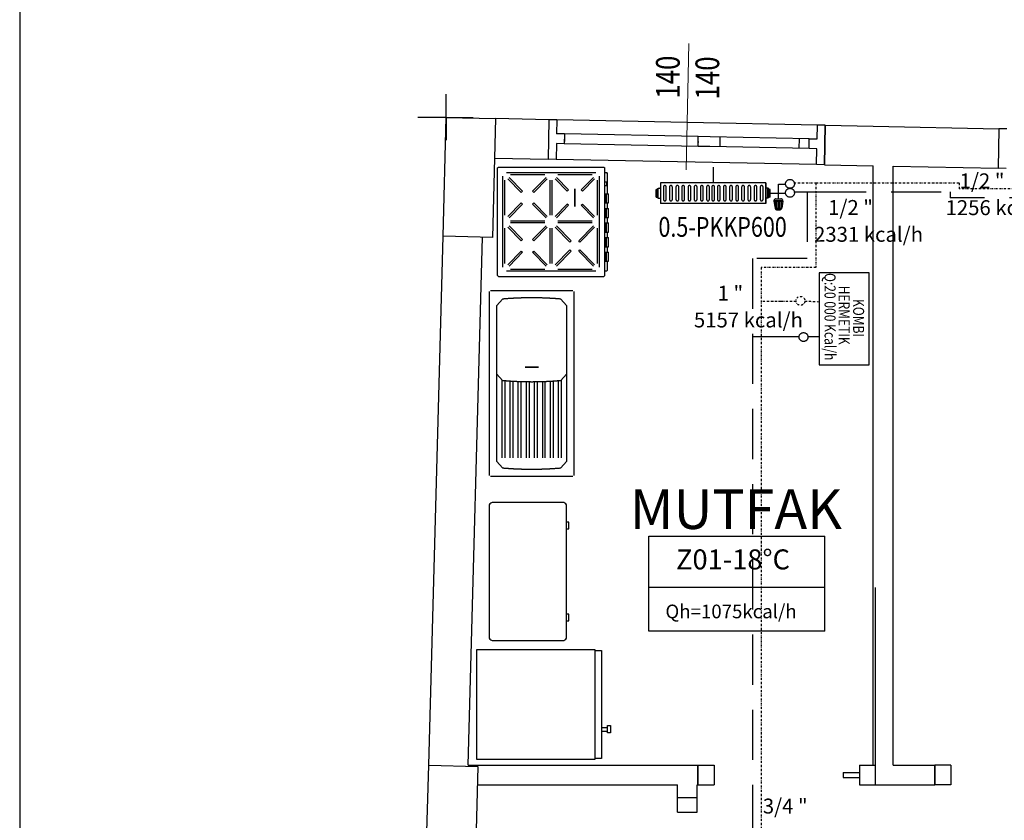
# Model space of a CAD drawing. Units: millimetres. Extents: x -10075639 to 72738, y -10769223 to 38190.
# Drawn here: x 67429 to 67928, y 37259 to 37664 of the extents above; entities that cross this region are included whole.
import ezdxf
from ezdxf.enums import TextEntityAlignment as Align

# ---------------------------------------------------------------- set-up
doc = ezdxf.new("R2010")
doc.units = ezdxf.units.MM
doc.linetypes.add('DASHDOTX2', pattern=[2, 1, -0.5, 0, -0.5])
doc.linetypes.add('DASHEDX2', pattern=[38.1, 25.4, -12.7])
for name, color, linetype, lineweight in [('Cihaz yazı', 7, 'Continuous', 5), ('kapenno', 73, 'Continuous', 15), ('yazi 2', 31, 'Continuous', 15)]:
    doc.layers.add(name, color=color, linetype=linetype, lineweight=lineweight)
for name, color, linetype in [('CIZGI', 1, 'Continuous'), ('DUVAR', 7, 'Continuous'), ('KAPI_PENCERE', 1, 'Continuous'), ('KOLON', 3, 'Continuous'), ('KUTUPHANE', 1, 'Continuous'), ('LINYE', 1, 'Continuous'), ('MAHALNO', 3, 'Continuous'), ('mekanik ısıtma dönüş', 5, 'DASHDOTX2'), ('mekanik ısıtma gidiş', 1, 'DASHEDX2'), ('RADYATÖRYAZI', 3, 'Continuous')]:
    doc.layers.add(name, color=color, linetype=linetype)
doc.styles.add('arial', font='ARIAL.TTF')
doc.styles.add('ersin', font='TIMES.TTF', dxfattribs={"height": 5})
doc.styles.add('isocp-olcu', font='isocp.shx', dxfattribs={"width": 0.8})
doc.styles.add('STYLE1', font='romanstw.shx')
doc.styles.add('TROMANT', font='romanstw.shx')

msp = doc.modelspace()

# ---------------------------------------------------------------- linework, layer by layer
at = {"layer": 'CIZGI', "color": 9, "linetype": 'Continuous'}
msp.add_line((67428.95, 38190.45), (67428.95, 36070.97), dxfattribs=at)
at = {"layer": 'CIZGI', "color": 5, "linetype": 'Continuous'}
for q in [(67645.06, 37626.55), (67630.56, 37614.59), (67658.74, 37614.59), (67645.06, 37603.24)]:
    msp.add_line((67645.06, 37614.59), q, dxfattribs=at)
at = {"layer": 'DUVAR', "color": 9, "linetype": 'Continuous'}
for p, q in [((67697.07, 37613.54), (67670.05, 37614.09)), ((67697.07, 37613.54), (67696.66, 37593.54)), ((67836.63, 37590.72), (67837.04, 37610.72)), ((67837.04, 37610.72), (67861.35, 37610.22)), ((67861.35, 37610.22), (67925, 37608.94)), ((67925, 37608.94), (67924.59, 37588.94)), ((67669.51, 37594.09), (67696.66, 37593.54)), ((67836.63, 37590.72), (67861.35, 37590.22)), ((67861.35, 37286.49), (67861.35, 37590.22)), ((67871.35, 37590.02), (67924.59, 37588.94)), ((67871.35, 37286.49), (67871.35, 37590.02)), ((67636.12, 37286.49), (67643.43, 37554.61)), ((67656.13, 37286.49), (67663.42, 37554.07)), ((67656.13, 37286.49), (67762.2, 37286.49)), ((67762.2, 37286.49), (67772.48, 37286.49)), ((67772.48, 37286.49), (67772.48, 37276.49)), ((67862.48, 37276.49), (67862.48, 37286.49)), ((67871.35, 37286.49), (67892.48, 37286.49)), ((67892.48, 37286.49), (67892.48, 37276.49)), ((67660.86, 37276.49), (67762.2, 37276.49)), ((67762.2, 37269.92), (67762.2, 37276.49)), ((67772.2, 37276.49), (67772.48, 37276.49)), ((67772.2, 37269.92), (67772.2, 37276.49)), ((67862.48, 37276.49), (67871.35, 37276.49)), ((67871.35, 37276.49), (67892.48, 37276.49)), ((67772.2, 37269.92), (67762.2, 37269.92))]:
    msp.add_line(p, q, dxfattribs=at)
at = {"layer": 'kapenno'}
msp.add_line((67767.86, 37652.12), (67766.57, 37588.13), dxfattribs=at)
at = {"layer": 'KAPI_PENCERE', "color": 5, "linetype": 'Continuous'}
for p, q in [((67697.07, 37613.54), (67696.66, 37593.54)), ((67701.06, 37613.46), (67697.07, 37613.54)), ((67701.06, 37613.46), (67700.92, 37606.46)), ((67833.04, 37610.8), (67701.06, 37613.46)), ((67832.9, 37603.8), (67833.04, 37610.8)), ((67837.04, 37610.72), (67833.04, 37610.8)), ((67837.04, 37610.72), (67836.63, 37590.72)), ((67925, 37608.94), (67924.59, 37588.94)), ((67929, 37608.86), (67925, 37608.94)), ((67704.92, 37606.38), (67700.92, 37606.46)), ((67704.92, 37606.38), (67704.82, 37601.38)), ((67704.86, 37603.38), (67704.82, 37601.38)), ((67704.87, 37603.9), (67704.86, 37603.38)), ((67704.92, 37606.38), (67704.87, 37603.9)), ((67772.69, 37605.01), (67704.92, 37606.38)), ((67772.59, 37600.01), (67772.69, 37605.01)), ((67778.69, 37604.89), (67772.69, 37605.01)), ((67828.9, 37603.88), (67778.69, 37604.89)), ((67783.69, 37604.79), (67783.59, 37599.79)), ((67823.8, 37598.98), (67823.9, 37603.98)), ((67828.8, 37598.88), (67828.9, 37603.88)), ((67828.9, 37603.88), (67832.9, 37603.8)), ((67700.82, 37601.46), (67700.66, 37593.46)), ((67704.82, 37601.38), (67700.82, 37601.46)), ((67772.59, 37600.01), (67704.82, 37601.38)), ((67778.59, 37599.89), (67772.59, 37600.01)), ((67772.64, 37602.53), (67772.63, 37602.01)), ((67828.8, 37598.88), (67778.59, 37599.89)), ((67832.8, 37598.8), (67828.8, 37598.88)), ((67832.63, 37590.8), (67832.8, 37598.8)), ((67700.66, 37593.46), (67696.66, 37593.54)), ((67832.63, 37590.8), (67700.66, 37593.46)), ((67836.63, 37590.72), (67832.63, 37590.8)), ((67928.59, 37588.86), (67924.59, 37588.94)), ((67862.48, 37286.49), (67862.48, 37376.49)), ((67772.48, 37286.49), (67780.67, 37286.49)), ((67772.48, 37276.49), (67772.48, 37286.49)), ((67780.67, 37286.49), (67780.67, 37276.49)), ((67854.3, 37286.49), (67854.3, 37276.49)), ((67854.3, 37286.49), (67862.48, 37286.49)), ((67862.48, 37276.49), (67862.48, 37286.49)), ((67900.66, 37286.49), (67892.48, 37286.49)), ((67892.48, 37276.49), (67892.48, 37286.49)), ((67900.66, 37286.49), (67900.66, 37276.49)), ((67846.12, 37282.74), (67846.12, 37280.24)), ((67846.12, 37282.74), (67854.3, 37282.74)), ((67846.12, 37280.24), (67854.3, 37280.24)), ((67772.48, 37276.49), (67780.67, 37276.49)), ((67854.3, 37276.49), (67862.48, 37276.49)), ((67900.66, 37276.49), (67892.48, 37276.49)), ((67762.2, 37262.64), (67762.2, 37269.92)), ((67772.2, 37269.92), (67762.2, 37269.92)), ((67772.2, 37262.64), (67772.2, 37269.92)), ((67762.2, 37262.64), (67772.2, 37262.64))]:
    msp.add_line(p, q, dxfattribs=at)
at = {"layer": 'KAPI_PENCERE', "color": 1, "linetype": 'Continuous'}
msp.add_circle((67766.57, 37588.13), 0, dxfattribs=at)
at = {"layer": 'KOLON', "color": 9, "linetype": 'Continuous'}
for p, q in [((67643.43, 37554.61), (67645.06, 37614.59)), ((67645.06, 37614.59), (67670.05, 37614.1)), ((67670.05, 37614.1), (67668.42, 37553.93)), ((67668.42, 37553.93), (67643.43, 37554.61)), ((67634.49, 37226.51), (67636.12, 37286.49)), ((67636.12, 37286.49), (67661.11, 37285.81)), ((67661.11, 37285.81), (67659.48, 37225.83))]:
    msp.add_line(p, q, dxfattribs=at)
at = {"layer": 'KUTUPHANE', "color": 5}
for p, q in [((67671.05, 37589.09), (67671.51, 37589.55)), ((67671.05, 37534.61), (67671.05, 37589.09)), ((67671.51, 37589.55), (67724.89, 37589.55)), ((67724.89, 37589.55), (67725.34, 37589.09)), ((67725.34, 37534.61), (67725.34, 37589.09)), ((67673.77, 37538.77), (67673.77, 37584.94)), ((67674.67, 37565.2), (67674.67, 37582.98)), ((67675.58, 37586.78), (67720.82, 37586.78)), ((67683.01, 37576.7), (67676.22, 37583.63)), ((67683.65, 37577.35), (67676.86, 37584.28)), ((67677.5, 37585.86), (67694.92, 37585.86)), ((67695.56, 37584.28), (67688.77, 37577.35)), ((67696.2, 37583.63), (67689.41, 37576.7)), ((67697.75, 37565.2), (67697.75, 37582.98)), ((67698.65, 37565.2), (67698.65, 37582.98)), ((67706.35, 37577.35), (67700.2, 37583.63)), ((67706.99, 37578), (67700.83, 37584.28)), ((67701.47, 37585.86), (67718.9, 37585.86)), ((67713.39, 37578), (67719.54, 37584.28)), ((67714.03, 37577.35), (67720.18, 37583.63)), ((67721.72, 37565.2), (67721.72, 37582.98)), ((67722.63, 37538.77), (67722.63, 37584.94)), ((67725.34, 37586.78), (67726.33, 37586.78)), ((67726.78, 37586.32), (67726.33, 37586.78)), ((67726.78, 37575.99), (67726.78, 37586.32)), ((67706.35, 37577.35), (67706.99, 37578)), ((67710.19, 37569.58), (67710.19, 37578.59)), ((67710.19, 37578.59), (67710.19, 37569.58)), ((67710.19, 37570.14), (67710.19, 37578.03)), ((67710.19, 37578.03), (67710.19, 37570.14)), ((67714.03, 37577.35), (67713.39, 37578)), ((67725.34, 37581.99), (67726.33, 37581.99)), ((67725.34, 37580.14), (67726.33, 37580.14)), ((67726.33, 37580.14), (67726.33, 37581.99)), ((67683.65, 37577.35), (67683.01, 37576.7)), ((67689.41, 37576.7), (67688.77, 37577.35)), ((67725.34, 37575.99), (67727.15, 37575.99)), ((67725.8, 37571.37), (67725.8, 37575.99)), ((67726.25, 37571.37), (67726.25, 37575.99)), ((67727.15, 37571.37), (67727.15, 37575.99)), ((67683.01, 37571.47), (67676.22, 37564.54)), ((67683.65, 37570.82), (67676.86, 37563.89)), ((67683.65, 37570.82), (67683.01, 37571.47)), ((67689.41, 37571.47), (67688.77, 37570.82)), ((67695.56, 37563.89), (67688.77, 37570.82)), ((67696.2, 37564.54), (67689.41, 37571.47)), ((67700.2, 37564.54), (67706.35, 37570.82)), ((67700.83, 37563.89), (67706.99, 37570.17)), ((67706.99, 37570.17), (67706.35, 37570.82)), ((67713.39, 37570.17), (67714.03, 37570.82)), ((67719.54, 37563.89), (67713.39, 37570.17)), ((67720.18, 37564.54), (67714.03, 37570.82)), ((67725.34, 37571.37), (67727.15, 37571.37)), ((67725.34, 37568.6), (67727.15, 37568.6)), ((67725.8, 37563.99), (67725.8, 37568.6)), ((67726.25, 37563.99), (67726.25, 37568.6)), ((67726.78, 37568.6), (67726.78, 37571.37)), ((67727.15, 37563.99), (67727.15, 37568.6)), ((67725.34, 37563.99), (67727.15, 37563.99)), ((67726.78, 37561.22), (67726.78, 37563.99)), ((67674.67, 37540.73), (67674.67, 37558.51)), ((67676.22, 37559.16), (67683.01, 37552.23)), ((67676.86, 37559.81), (67683.65, 37552.88)), ((67677.5, 37562.31), (67694.92, 37562.31)), ((67677.5, 37561.39), (67694.92, 37561.39)), ((67688.77, 37552.88), (67695.56, 37559.81)), ((67689.41, 37552.23), (67696.2, 37559.16)), ((67697.75, 37540.73), (67697.75, 37558.51)), ((67698.65, 37540.73), (67698.65, 37558.51)), ((67707.63, 37551.58), (67700.2, 37559.16)), ((67708.27, 37552.23), (67700.83, 37559.81)), ((67701.47, 37562.31), (67718.9, 37562.31)), ((67701.47, 37561.39), (67718.9, 37561.39)), ((67712.11, 37552.23), (67719.54, 37559.81)), ((67712.75, 37551.58), (67720.18, 37559.16)), ((67721.72, 37540.73), (67721.72, 37558.51)), ((67725.34, 37561.22), (67727.15, 37561.22)), ((67725.8, 37556.6), (67725.8, 37561.22)), ((67726.25, 37556.6), (67726.25, 37561.22)), ((67727.15, 37556.6), (67727.15, 37561.22)), ((67683.01, 37552.23), (67683.65, 37552.88)), ((67688.77, 37552.88), (67689.41, 37552.23)), ((67725.34, 37556.6), (67727.15, 37556.6)), ((67725.34, 37553.83), (67727.15, 37553.83)), ((67725.8, 37549.21), (67725.8, 37553.83)), ((67726.25, 37549.21), (67726.25, 37553.83)), ((67726.78, 37553.83), (67726.78, 37556.6)), ((67727.15, 37549.21), (67727.15, 37553.83)), ((67707.63, 37551.58), (67708.27, 37552.23)), ((67712.75, 37551.58), (67712.11, 37552.23)), ((67725.34, 37549.21), (67727.15, 37549.21)), ((67726.78, 37546.44), (67726.78, 37549.21)), ((67676.22, 37540.07), (67683.01, 37547.01)), ((67676.86, 37539.42), (67683.65, 37546.35)), ((67683.01, 37547.01), (67683.65, 37546.35)), ((67688.77, 37546.35), (67689.41, 37547.01)), ((67688.77, 37546.35), (67695.56, 37539.42)), ((67689.41, 37547.01), (67696.2, 37540.07)), ((67700.2, 37540.07), (67707.63, 37547.66)), ((67700.83, 37539.42), (67708.27, 37547.01)), ((67708.27, 37547.01), (67707.63, 37547.66)), ((67712.11, 37547.01), (67712.75, 37547.66)), ((67719.54, 37539.42), (67712.11, 37547.01)), ((67720.18, 37540.07), (67712.75, 37547.66)), ((67725.34, 37546.44), (67727.15, 37546.44)), ((67725.8, 37541.83), (67725.8, 37546.44)), ((67726.25, 37541.83), (67726.25, 37546.44)), ((67727.15, 37541.83), (67727.15, 37546.44)), ((67677.5, 37537.85), (67694.92, 37537.85)), ((67701.47, 37537.85), (67718.9, 37537.85)), ((67725.34, 37541.83), (67727.15, 37541.83)), ((67726.78, 37537.38), (67726.78, 37541.83)), ((67671.05, 37534.61), (67671.51, 37534.15)), ((67671.51, 37534.15), (67724.89, 37534.15)), ((67675.58, 37536.92), (67720.82, 37536.92)), ((67725.34, 37534.61), (67724.89, 37534.15)), ((67725.34, 37536.92), (67726.33, 37536.92)), ((67726.33, 37536.92), (67726.78, 37537.38)), ((67667.02, 37433.26), (67667.02, 37526.54)), ((67667.47, 37527), (67709.16, 37527)), ((67675.68, 37522.83), (67675.46, 37522.82)), ((67675.89, 37522.85), (67675.68, 37522.83)), ((67676.11, 37522.87), (67675.89, 37522.85)), ((67676.32, 37522.88), (67676.11, 37522.87)), ((67676.53, 37522.9), (67676.32, 37522.88)), ((67676.75, 37522.91), (67676.53, 37522.9)), ((67676.96, 37522.93), (67676.75, 37522.91)), ((67677.18, 37522.94), (67676.96, 37522.93)), ((67677.39, 37522.95), (67677.18, 37522.94)), ((67677.6, 37522.97), (67677.39, 37522.95)), ((67677.82, 37522.98), (67677.6, 37522.97)), ((67678.03, 37522.99), (67677.82, 37522.98)), ((67678.25, 37523.01), (67678.03, 37522.99)), ((67678.46, 37523.02), (67678.25, 37523.01)), ((67678.67, 37523.03), (67678.46, 37523.02)), ((67678.89, 37523.04), (67678.67, 37523.03)), ((67679.1, 37523.06), (67678.89, 37523.04)), ((67679.32, 37523.07), (67679.1, 37523.06)), ((67679.53, 37523.08), (67679.32, 37523.07)), ((67679.74, 37523.09), (67679.53, 37523.08)), ((67679.96, 37523.1), (67679.74, 37523.09)), ((67680.17, 37523.11), (67679.96, 37523.1)), ((67680.39, 37523.12), (67680.17, 37523.11)), ((67680.6, 37523.13), (67680.39, 37523.12)), ((67680.81, 37523.14), (67680.6, 37523.13)), ((67681.03, 37523.15), (67680.81, 37523.14)), ((67681.24, 37523.16), (67681.03, 37523.15)), ((67681.46, 37523.17), (67681.24, 37523.16)), ((67681.67, 37523.18), (67681.46, 37523.17)), ((67681.89, 37523.18), (67681.67, 37523.18)), ((67682.1, 37523.19), (67681.89, 37523.18)), ((67682.31, 37523.2), (67682.1, 37523.19)), ((67682.53, 37523.21), (67682.31, 37523.2)), ((67682.74, 37523.21), (67682.53, 37523.21)), ((67682.96, 37523.22), (67682.74, 37523.21)), ((67683.17, 37523.23), (67682.96, 37523.22)), ((67683.39, 37523.23), (67683.17, 37523.23)), ((67683.6, 37523.24), (67683.39, 37523.23)), ((67683.81, 37523.25), (67683.6, 37523.24)), ((67684.03, 37523.25), (67683.81, 37523.25)), ((67684.24, 37523.26), (67684.03, 37523.25)), ((67684.46, 37523.26), (67684.24, 37523.26)), ((67684.67, 37523.27), (67684.46, 37523.26)), ((67684.89, 37523.27), (67684.67, 37523.27)), ((67685.1, 37523.28), (67684.89, 37523.27)), ((67685.31, 37523.28), (67685.1, 37523.28)), ((67685.53, 37523.28), (67685.31, 37523.28)), ((67685.74, 37523.29), (67685.53, 37523.28)), ((67685.96, 37523.29), (67685.74, 37523.29)), ((67686.17, 37523.29), (67685.96, 37523.29)), ((67686.39, 37523.3), (67686.17, 37523.29)), ((67686.6, 37523.3), (67686.39, 37523.3)), ((67686.81, 37523.3), (67686.6, 37523.3)), ((67687.03, 37523.3), (67686.81, 37523.3)), ((67687.24, 37523.3), (67687.03, 37523.3)), ((67687.46, 37523.3), (67687.24, 37523.3)), ((67687.67, 37523.3), (67687.46, 37523.3)), ((67687.89, 37523.31), (67687.67, 37523.3)), ((67688.1, 37523.31), (67687.89, 37523.31)), ((67688.32, 37523.31), (67688.1, 37523.31)), ((67688.53, 37523.31), (67688.32, 37523.31)), ((67688.74, 37523.31), (67688.53, 37523.31)), ((67688.96, 37523.3), (67688.74, 37523.31)), ((67689.17, 37523.3), (67688.96, 37523.3)), ((67689.39, 37523.3), (67689.17, 37523.3)), ((67689.6, 37523.3), (67689.39, 37523.3)), ((67689.82, 37523.3), (67689.6, 37523.3)), ((67690.03, 37523.3), (67689.82, 37523.3)), ((67690.24, 37523.3), (67690.03, 37523.3)), ((67690.46, 37523.29), (67690.24, 37523.3)), ((67690.67, 37523.29), (67690.46, 37523.29)), ((67690.89, 37523.29), (67690.67, 37523.29)), ((67691.1, 37523.28), (67690.89, 37523.29)), ((67691.32, 37523.28), (67691.1, 37523.28)), ((67691.53, 37523.28), (67691.32, 37523.28)), ((67691.74, 37523.27), (67691.53, 37523.28)), ((67691.96, 37523.27), (67691.74, 37523.27)), ((67692.17, 37523.26), (67691.96, 37523.27)), ((67692.39, 37523.26), (67692.17, 37523.26)), ((67692.6, 37523.25), (67692.39, 37523.26)), ((67692.82, 37523.25), (67692.6, 37523.25)), ((67693.03, 37523.24), (67692.82, 37523.25)), ((67693.25, 37523.23), (67693.03, 37523.24)), ((67693.46, 37523.23), (67693.25, 37523.23)), ((67693.67, 37523.22), (67693.46, 37523.23)), ((67693.89, 37523.21), (67693.67, 37523.22)), ((67694.1, 37523.21), (67693.89, 37523.21)), ((67694.32, 37523.2), (67694.1, 37523.21)), ((67694.53, 37523.19), (67694.32, 37523.2)), ((67694.74, 37523.18), (67694.53, 37523.19)), ((67694.96, 37523.18), (67694.74, 37523.18)), ((67695.17, 37523.17), (67694.96, 37523.18)), ((67695.39, 37523.16), (67695.17, 37523.17)), ((67695.6, 37523.15), (67695.39, 37523.16)), ((67695.82, 37523.14), (67695.6, 37523.15)), ((67696.03, 37523.13), (67695.82, 37523.14)), ((67696.24, 37523.12), (67696.03, 37523.13)), ((67696.46, 37523.11), (67696.24, 37523.12)), ((67696.67, 37523.1), (67696.46, 37523.11)), ((67696.89, 37523.09), (67696.67, 37523.1)), ((67697.1, 37523.08), (67696.89, 37523.09)), ((67697.31, 37523.07), (67697.1, 37523.08)), ((67697.53, 37523.06), (67697.31, 37523.07)), ((67697.74, 37523.04), (67697.53, 37523.06)), ((67697.96, 37523.03), (67697.74, 37523.04)), ((67698.17, 37523.02), (67697.96, 37523.03)), ((67698.38, 37523.01), (67698.17, 37523.02)), ((67698.6, 37522.99), (67698.38, 37523.01)), ((67698.81, 37522.98), (67698.6, 37522.99)), ((67699.03, 37522.97), (67698.81, 37522.98)), ((67699.24, 37522.95), (67699.03, 37522.97)), ((67699.45, 37522.94), (67699.24, 37522.95)), ((67699.67, 37522.93), (67699.45, 37522.94)), ((67699.88, 37522.91), (67699.67, 37522.93)), ((67700.1, 37522.9), (67699.88, 37522.91)), ((67700.31, 37522.88), (67700.1, 37522.9)), ((67700.52, 37522.87), (67700.31, 37522.88)), ((67700.74, 37522.85), (67700.52, 37522.87)), ((67700.95, 37522.83), (67700.74, 37522.85)), ((67701.17, 37522.82), (67700.95, 37522.83)), ((67709.62, 37526.54), (67709.62, 37433.26)), ((67673.54, 37522.66), (67670.64, 37519.44)), ((67670.64, 37440.36), (67670.64, 37519.44)), ((67673.76, 37522.68), (67673.54, 37522.66)), ((67673.97, 37522.7), (67673.76, 37522.68)), ((67674.18, 37522.72), (67673.97, 37522.7)), ((67674.4, 37522.73), (67674.18, 37522.72)), ((67674.61, 37522.75), (67674.4, 37522.73)), ((67674.82, 37522.77), (67674.61, 37522.75)), ((67675.04, 37522.79), (67674.82, 37522.77)), ((67675.25, 37522.8), (67675.04, 37522.79)), ((67675.46, 37522.82), (67675.25, 37522.8)), ((67701.38, 37522.8), (67701.17, 37522.82)), ((67701.59, 37522.79), (67701.38, 37522.8)), ((67701.81, 37522.77), (67701.59, 37522.79)), ((67702.02, 37522.75), (67701.81, 37522.77)), ((67702.23, 37522.73), (67702.02, 37522.75)), ((67702.45, 37522.72), (67702.23, 37522.73)), ((67702.66, 37522.7), (67702.45, 37522.72)), ((67702.88, 37522.68), (67702.66, 37522.7)), ((67703.09, 37522.66), (67702.88, 37522.68)), ((67705.99, 37519.44), (67703.09, 37522.66)), ((67705.99, 37519.44), (67705.99, 37440.36)), ((67684.92, 37488.21), (67691.71, 37488.21)), ((67691.71, 37488.21), (67684.92, 37488.21)), ((67670.64, 37484.69), (67673.54, 37481.47)), ((67703.09, 37481.47), (67705.99, 37484.69)), ((67673.36, 37442.27), (67673.36, 37481.49)), ((67673.54, 37481.47), (67673.76, 37481.45)), ((67673.76, 37481.45), (67673.97, 37481.43)), ((67673.97, 37481.43), (67674.18, 37481.41)), ((67674.18, 37481.41), (67674.4, 37481.4)), ((67674.4, 37481.4), (67674.61, 37481.38)), ((67674.61, 37481.38), (67674.82, 37481.36)), ((67674.72, 37481.37), (67674.72, 37442.27)), ((67674.82, 37481.36), (67675.04, 37481.34)), ((67675.04, 37481.34), (67675.25, 37481.33)), ((67675.25, 37481.33), (67675.46, 37481.31)), ((67675.46, 37481.31), (67675.68, 37481.3)), ((67675.68, 37481.3), (67675.89, 37481.28)), ((67675.89, 37481.28), (67676.11, 37481.26)), ((67676.11, 37481.26), (67676.32, 37481.25)), ((67676.32, 37481.25), (67676.53, 37481.23)), ((67676.53, 37481.23), (67676.75, 37481.22)), ((67676.75, 37481.22), (67676.96, 37481.2)), ((67676.96, 37481.2), (67677.18, 37481.19)), ((67677.18, 37481.19), (67677.39, 37481.18)), ((67677.39, 37481.18), (67677.6, 37481.16)), ((67677.44, 37442.27), (67677.44, 37481.17)), ((67677.6, 37481.16), (67677.82, 37481.15)), ((67677.82, 37481.15), (67678.03, 37481.14)), ((67678.03, 37481.14), (67678.25, 37481.12)), ((67678.25, 37481.12), (67678.46, 37481.11)), ((67678.46, 37481.11), (67678.67, 37481.1)), ((67678.67, 37481.1), (67678.89, 37481.09)), ((67678.8, 37481.09), (67678.8, 37442.27)), ((67678.89, 37481.09), (67679.1, 37481.07)), ((67679.1, 37481.07), (67679.32, 37481.06)), ((67679.32, 37481.06), (67679.53, 37481.05)), ((67679.53, 37481.05), (67679.74, 37481.04)), ((67679.74, 37481.04), (67679.96, 37481.03)), ((67679.96, 37481.03), (67680.17, 37481.02)), ((67680.17, 37481.02), (67680.39, 37481.01)), ((67680.39, 37481.01), (67680.6, 37481)), ((67680.6, 37481), (67680.81, 37480.99)), ((67680.81, 37480.99), (67681.03, 37480.98)), ((67681.03, 37480.98), (67681.24, 37480.97)), ((67681.24, 37480.97), (67681.46, 37480.96)), ((67681.46, 37480.96), (67681.67, 37480.95)), ((67681.52, 37442.27), (67681.52, 37480.96)), ((67681.67, 37480.95), (67681.89, 37480.95)), ((67681.89, 37480.95), (67682.1, 37480.94)), ((67682.1, 37480.94), (67682.31, 37480.93)), ((67682.31, 37480.93), (67682.53, 37480.92)), ((67682.53, 37480.92), (67682.74, 37480.92)), ((67682.74, 37480.92), (67682.96, 37480.91)), ((67682.88, 37480.91), (67682.88, 37442.27)), ((67682.96, 37480.91), (67683.17, 37480.9)), ((67683.17, 37480.9), (67683.39, 37480.9)), ((67683.39, 37480.9), (67683.6, 37480.89)), ((67683.6, 37480.89), (67683.81, 37480.88)), ((67683.81, 37480.88), (67684.03, 37480.88)), ((67684.03, 37480.88), (67684.24, 37480.87)), ((67684.24, 37480.87), (67684.46, 37480.87)), ((67684.46, 37480.87), (67684.67, 37480.86)), ((67684.67, 37480.86), (67684.89, 37480.86)), ((67684.89, 37480.86), (67685.1, 37480.85)), ((67685.1, 37480.85), (67685.31, 37480.85)), ((67685.31, 37480.85), (67685.53, 37480.85)), ((67685.53, 37480.85), (67685.74, 37480.84)), ((67685.6, 37442.27), (67685.6, 37480.85)), ((67685.74, 37480.84), (67685.96, 37480.84)), ((67685.96, 37480.84), (67686.17, 37480.84)), ((67686.17, 37480.84), (67686.39, 37480.83)), ((67686.39, 37480.83), (67686.6, 37480.83)), ((67686.6, 37480.83), (67686.81, 37480.83)), ((67686.81, 37480.83), (67687.03, 37480.83)), ((67686.96, 37480.83), (67686.96, 37442.27)), ((67687.03, 37480.83), (67687.24, 37480.83)), ((67687.24, 37480.83), (67687.46, 37480.83)), ((67687.46, 37480.83), (67687.67, 37480.82)), ((67687.67, 37480.82), (67687.89, 37480.82)), ((67687.89, 37480.82), (67688.1, 37480.82)), ((67688.1, 37480.82), (67688.32, 37480.82)), ((67688.32, 37480.82), (67688.53, 37480.82)), ((67688.53, 37480.82), (67688.74, 37480.82)), ((67688.74, 37480.82), (67688.96, 37480.82)), ((67688.96, 37480.82), (67689.17, 37480.83)), ((67689.17, 37480.83), (67689.39, 37480.83)), ((67689.39, 37480.83), (67689.6, 37480.83)), ((67689.6, 37480.83), (67689.82, 37480.83)), ((67689.67, 37442.27), (67689.67, 37480.83)), ((67689.82, 37480.83), (67690.03, 37480.83)), ((67690.03, 37480.83), (67690.24, 37480.83)), ((67690.24, 37480.83), (67690.46, 37480.84)), ((67690.46, 37480.84), (67690.67, 37480.84)), ((67690.67, 37480.84), (67690.89, 37480.84)), ((67690.89, 37480.84), (67691.1, 37480.85)), ((67691.03, 37480.85), (67691.03, 37442.27)), ((67691.1, 37480.85), (67691.32, 37480.85)), ((67691.32, 37480.85), (67691.53, 37480.85)), ((67691.53, 37480.85), (67691.74, 37480.86)), ((67691.74, 37480.86), (67691.96, 37480.86)), ((67691.96, 37480.86), (67692.17, 37480.87)), ((67692.17, 37480.87), (67692.39, 37480.87)), ((67692.39, 37480.87), (67692.6, 37480.88)), ((67692.6, 37480.88), (67692.82, 37480.88)), ((67692.82, 37480.88), (67693.03, 37480.89)), ((67693.03, 37480.89), (67693.25, 37480.9)), ((67693.25, 37480.9), (67693.46, 37480.9)), ((67693.46, 37480.9), (67693.67, 37480.91)), ((67693.67, 37480.91), (67693.89, 37480.92)), ((67693.75, 37480.91), (67693.75, 37442.27)), ((67693.89, 37480.92), (67694.1, 37480.92)), ((67694.1, 37480.92), (67694.32, 37480.93)), ((67694.32, 37480.93), (67694.53, 37480.94)), ((67694.53, 37480.94), (67694.74, 37480.95)), ((67694.74, 37480.95), (67694.96, 37480.95)), ((67694.96, 37480.95), (67695.17, 37480.96)), ((67695.11, 37442.27), (67695.11, 37480.96)), ((67695.17, 37480.96), (67695.39, 37480.97)), ((67695.39, 37480.97), (67695.6, 37480.98)), ((67695.6, 37480.98), (67695.82, 37480.99)), ((67695.82, 37480.99), (67696.03, 37481)), ((67696.03, 37481), (67696.24, 37481.01)), ((67696.24, 37481.01), (67696.46, 37481.02)), ((67696.46, 37481.02), (67696.67, 37481.03)), ((67696.67, 37481.03), (67696.89, 37481.04)), ((67696.89, 37481.04), (67697.1, 37481.05)), ((67697.1, 37481.05), (67697.31, 37481.06)), ((67697.31, 37481.06), (67697.53, 37481.07)), ((67697.53, 37481.07), (67697.74, 37481.09)), ((67697.74, 37481.09), (67697.96, 37481.1)), ((67697.83, 37442.27), (67697.83, 37481.09)), ((67697.96, 37481.1), (67698.17, 37481.11)), ((67698.17, 37481.11), (67698.38, 37481.12)), ((67698.38, 37481.12), (67698.6, 37481.14)), ((67698.6, 37481.14), (67698.81, 37481.15)), ((67698.81, 37481.15), (67699.03, 37481.16)), ((67699.03, 37481.16), (67699.24, 37481.18)), ((67699.19, 37481.17), (67699.19, 37442.27)), ((67699.24, 37481.18), (67699.45, 37481.19)), ((67699.45, 37481.19), (67699.67, 37481.2)), ((67699.67, 37481.2), (67699.88, 37481.22)), ((67699.88, 37481.22), (67700.1, 37481.23)), ((67700.1, 37481.23), (67700.31, 37481.25)), ((67700.31, 37481.25), (67700.52, 37481.26)), ((67700.52, 37481.26), (67700.74, 37481.28)), ((67700.74, 37481.28), (67700.95, 37481.3)), ((67700.95, 37481.3), (67701.17, 37481.31)), ((67701.17, 37481.31), (67701.38, 37481.33)), ((67701.38, 37481.33), (67701.59, 37481.34)), ((67701.59, 37481.34), (67701.81, 37481.36)), ((67701.81, 37481.36), (67702.02, 37481.38)), ((67701.91, 37442.27), (67701.91, 37481.37)), ((67702.02, 37481.38), (67702.23, 37481.4)), ((67702.23, 37481.4), (67702.45, 37481.41)), ((67702.45, 37481.41), (67702.66, 37481.43)), ((67702.66, 37481.43), (67702.88, 37481.45)), ((67702.88, 37481.45), (67703.09, 37481.47)), ((67703.27, 37481.49), (67703.27, 37442.27)), ((67670.64, 37440.36), (67673.54, 37437.14)), ((67703.09, 37437.14), (67705.99, 37440.36)), ((67673.54, 37437.14), (67673.76, 37437.12)), ((67673.76, 37437.12), (67673.97, 37437.1)), ((67673.97, 37437.1), (67674.18, 37437.08)), ((67674.18, 37437.08), (67674.4, 37437.07)), ((67674.4, 37437.07), (67674.61, 37437.05)), ((67674.61, 37437.05), (67674.82, 37437.03)), ((67674.82, 37437.03), (67675.04, 37437.01)), ((67675.04, 37437.01), (67675.25, 37437)), ((67675.25, 37437), (67675.46, 37436.98)), ((67675.46, 37436.98), (67675.68, 37436.97)), ((67675.68, 37436.97), (67675.89, 37436.95)), ((67675.89, 37436.95), (67676.11, 37436.93)), ((67676.11, 37436.93), (67676.32, 37436.92)), ((67676.32, 37436.92), (67676.53, 37436.9)), ((67676.53, 37436.9), (67676.75, 37436.89)), ((67676.75, 37436.89), (67676.96, 37436.87)), ((67676.96, 37436.87), (67677.18, 37436.86)), ((67677.18, 37436.86), (67677.39, 37436.85)), ((67677.39, 37436.85), (67677.6, 37436.83)), ((67677.6, 37436.83), (67677.82, 37436.82)), ((67677.82, 37436.82), (67678.03, 37436.81)), ((67678.03, 37436.81), (67678.25, 37436.79)), ((67678.25, 37436.79), (67678.46, 37436.78)), ((67678.46, 37436.78), (67678.67, 37436.77)), ((67678.67, 37436.77), (67678.89, 37436.76)), ((67678.89, 37436.76), (67679.1, 37436.74)), ((67679.1, 37436.74), (67679.32, 37436.73)), ((67679.32, 37436.73), (67679.53, 37436.72)), ((67679.53, 37436.72), (67679.74, 37436.71)), ((67679.74, 37436.71), (67679.96, 37436.7)), ((67679.96, 37436.7), (67680.17, 37436.69)), ((67680.17, 37436.69), (67680.39, 37436.68)), ((67680.39, 37436.68), (67680.6, 37436.67)), ((67680.6, 37436.67), (67680.81, 37436.66)), ((67680.81, 37436.66), (67681.03, 37436.65)), ((67681.03, 37436.65), (67681.24, 37436.64)), ((67681.24, 37436.64), (67681.46, 37436.63)), ((67681.46, 37436.63), (67681.67, 37436.62)), ((67681.67, 37436.62), (67681.89, 37436.62)), ((67681.89, 37436.62), (67682.1, 37436.61)), ((67682.1, 37436.61), (67682.31, 37436.6)), ((67682.31, 37436.6), (67682.53, 37436.59)), ((67682.53, 37436.59), (67682.74, 37436.59)), ((67682.74, 37436.59), (67682.96, 37436.58)), ((67682.96, 37436.58), (67683.17, 37436.57)), ((67683.17, 37436.57), (67683.39, 37436.57)), ((67683.39, 37436.57), (67683.6, 37436.56)), ((67683.6, 37436.56), (67683.81, 37436.55)), ((67683.81, 37436.55), (67684.03, 37436.55)), ((67684.03, 37436.55), (67684.24, 37436.54)), ((67684.24, 37436.54), (67684.46, 37436.54)), ((67684.46, 37436.54), (67684.67, 37436.53)), ((67684.67, 37436.53), (67684.89, 37436.53)), ((67684.89, 37436.53), (67685.1, 37436.52)), ((67685.1, 37436.52), (67685.31, 37436.52)), ((67685.31, 37436.52), (67685.53, 37436.52)), ((67685.53, 37436.52), (67685.74, 37436.51)), ((67685.74, 37436.51), (67685.96, 37436.51)), ((67685.96, 37436.51), (67686.17, 37436.51)), ((67686.17, 37436.51), (67686.39, 37436.51)), ((67686.39, 37436.51), (67686.6, 37436.5)), ((67686.6, 37436.5), (67686.81, 37436.5)), ((67686.81, 37436.5), (67687.03, 37436.5)), ((67687.03, 37436.5), (67687.24, 37436.5)), ((67687.24, 37436.5), (67687.46, 37436.5)), ((67687.46, 37436.5), (67687.67, 37436.5)), ((67687.67, 37436.5), (67687.89, 37436.49)), ((67687.89, 37436.49), (67688.1, 37436.49)), ((67688.1, 37436.49), (67688.32, 37436.49)), ((67688.32, 37436.49), (67688.53, 37436.49)), ((67688.53, 37436.49), (67688.74, 37436.49)), ((67688.74, 37436.49), (67688.96, 37436.5)), ((67688.96, 37436.5), (67689.17, 37436.5)), ((67689.17, 37436.5), (67689.39, 37436.5)), ((67689.39, 37436.5), (67689.6, 37436.5)), ((67689.6, 37436.5), (67689.82, 37436.5)), ((67689.82, 37436.5), (67690.03, 37436.5)), ((67690.03, 37436.5), (67690.24, 37436.51)), ((67690.24, 37436.51), (67690.46, 37436.51)), ((67690.46, 37436.51), (67690.67, 37436.51)), ((67690.67, 37436.51), (67690.89, 37436.51)), ((67690.89, 37436.51), (67691.1, 37436.52)), ((67691.1, 37436.52), (67691.32, 37436.52)), ((67691.32, 37436.52), (67691.53, 37436.52)), ((67691.53, 37436.52), (67691.74, 37436.53)), ((67691.74, 37436.53), (67691.96, 37436.53)), ((67691.96, 37436.53), (67692.17, 37436.54)), ((67692.17, 37436.54), (67692.39, 37436.54)), ((67692.39, 37436.54), (67692.6, 37436.55)), ((67692.6, 37436.55), (67692.82, 37436.55)), ((67692.82, 37436.55), (67693.03, 37436.56)), ((67693.03, 37436.56), (67693.25, 37436.57)), ((67693.25, 37436.57), (67693.46, 37436.57)), ((67693.46, 37436.57), (67693.67, 37436.58)), ((67693.67, 37436.58), (67693.89, 37436.59)), ((67693.89, 37436.59), (67694.1, 37436.59)), ((67694.1, 37436.59), (67694.32, 37436.6)), ((67694.32, 37436.6), (67694.53, 37436.61)), ((67694.53, 37436.61), (67694.74, 37436.62)), ((67694.74, 37436.62), (67694.96, 37436.62)), ((67694.96, 37436.62), (67695.17, 37436.63)), ((67695.17, 37436.63), (67695.39, 37436.64)), ((67695.39, 37436.64), (67695.6, 37436.65)), ((67695.6, 37436.65), (67695.82, 37436.66)), ((67695.82, 37436.66), (67696.03, 37436.67)), ((67696.03, 37436.67), (67696.24, 37436.68)), ((67696.24, 37436.68), (67696.46, 37436.69)), ((67696.46, 37436.69), (67696.67, 37436.7)), ((67696.67, 37436.7), (67696.89, 37436.71)), ((67696.89, 37436.71), (67697.1, 37436.72)), ((67697.1, 37436.72), (67697.31, 37436.73)), ((67697.31, 37436.73), (67697.53, 37436.74)), ((67697.53, 37436.74), (67697.74, 37436.76)), ((67697.74, 37436.76), (67697.96, 37436.77)), ((67697.96, 37436.77), (67698.17, 37436.78)), ((67698.17, 37436.78), (67698.38, 37436.79)), ((67698.38, 37436.79), (67698.6, 37436.81)), ((67698.6, 37436.81), (67698.81, 37436.82)), ((67698.81, 37436.82), (67699.03, 37436.83)), ((67699.03, 37436.83), (67699.24, 37436.85)), ((67699.24, 37436.85), (67699.45, 37436.86)), ((67699.45, 37436.86), (67699.67, 37436.87)), ((67699.67, 37436.87), (67699.88, 37436.89)), ((67699.88, 37436.89), (67700.1, 37436.9)), ((67700.1, 37436.9), (67700.31, 37436.92)), ((67700.31, 37436.92), (67700.52, 37436.93)), ((67700.52, 37436.93), (67700.74, 37436.95)), ((67700.74, 37436.95), (67700.95, 37436.97)), ((67700.95, 37436.97), (67701.17, 37436.98)), ((67701.17, 37436.98), (67701.38, 37437)), ((67701.38, 37437), (67701.59, 37437.01)), ((67701.59, 37437.01), (67701.81, 37437.03)), ((67701.81, 37437.03), (67702.02, 37437.05)), ((67702.02, 37437.05), (67702.23, 37437.07)), ((67702.23, 37437.07), (67702.45, 37437.08)), ((67702.45, 37437.08), (67702.66, 37437.1)), ((67702.66, 37437.1), (67702.88, 37437.12)), ((67702.88, 37437.12), (67703.09, 37437.14)), ((67709.16, 37432.8), (67667.47, 37432.8)), ((67666.81, 37418.49), (67666.71, 37417.97)), ((67667.12, 37418.95), (67666.81, 37418.49)), ((67667.61, 37419.32), (67667.12, 37418.95)), ((67668.22, 37419.56), (67667.61, 37419.32)), ((67668.89, 37419.64), (67668.22, 37419.56)), ((67703.83, 37419.64), (67668.89, 37419.64)), ((67704.51, 37419.56), (67703.83, 37419.64)), ((67705.11, 37419.32), (67704.51, 37419.56)), ((67705.6, 37418.95), (67705.11, 37419.32)), ((67705.91, 37418.49), (67705.6, 37418.95)), ((67706.02, 37417.97), (67705.91, 37418.49)), ((67666.71, 37417.97), (67666.71, 37351.31)), ((67706.02, 37351.31), (67706.02, 37417.97)), ((67707.11, 37409.64), (67706.02, 37409.64)), ((67707.11, 37406.31), (67707.11, 37409.64)), ((67706.02, 37406.31), (67707.11, 37406.31)), ((67707.11, 37362.97), (67706.02, 37362.97)), ((67706.02, 37359.64), (67707.11, 37359.64)), ((67707.11, 37359.64), (67707.11, 37362.97)), ((67666.71, 37351.31), (67666.81, 37350.79)), ((67666.81, 37350.79), (67667.12, 37350.33)), ((67667.12, 37350.33), (67667.61, 37349.96)), ((67667.61, 37349.96), (67668.22, 37349.72)), ((67668.22, 37349.72), (67668.89, 37349.64)), ((67668.89, 37349.64), (67703.83, 37349.64)), ((67703.83, 37349.64), (67704.51, 37349.72)), ((67704.51, 37349.72), (67705.11, 37349.96)), ((67705.11, 37349.96), (67705.6, 37350.33)), ((67705.6, 37350.33), (67705.91, 37350.79)), ((67705.91, 37350.79), (67706.02, 37351.31)), ((67660.27, 37344.97), (67660.27, 37289.57)), ((67720.38, 37344.97), (67660.27, 37344.97)), ((67720.38, 37289.57), (67720.38, 37344.97)), ((67720.38, 37344.6), (67723.64, 37344.6)), ((67723.64, 37344.6), (67723.64, 37289.94)), ((67723.64, 37305.63), (67726.72, 37305.63)), ((67723.64, 37303.79), (67726.72, 37303.79)), ((67726.72, 37306.56), (67728.17, 37306.56)), ((67726.72, 37302.86), (67726.72, 37306.56)), ((67728.17, 37306.56), (67728.17, 37302.86)), ((67728.17, 37302.86), (67726.72, 37302.86)), ((67660.27, 37289.57), (67720.38, 37289.57)), ((67723.64, 37289.94), (67720.38, 37289.94))]:
    msp.add_line(p, q, dxfattribs=at)
at = {"layer": 'LINYE'}
for p, q in [((67806.92, 37581.53), (67753.52, 37581.53)), ((67806.92, 37571.03), (67753.52, 37571.03))]:
    msp.add_line(p, q, dxfattribs=at)
at = {"layer": 'MAHALNO'}
for p, q in [((67834.01, 37535.96), (67834.01, 37489.3)), ((67859.32, 37535.96), (67834.01, 37535.96)), ((67859.32, 37489.3), (67859.32, 37535.96)), ((67834.01, 37489.3), (67859.32, 37489.3)), ((67747.7, 37354.47), (67747.7, 37402.55)), ((67747.7, 37402.55), (67836.73, 37402.55)), ((67836.73, 37354.47), (67836.73, 37402.55)), ((67747.7, 37376.69), (67836.73, 37376.69)), ((67836.73, 37354.47), (67747.7, 37354.47))]:
    msp.add_line(p, q, dxfattribs=at)
at = {"layer": 'mekanik ısıtma dönüş'}
for p, q in [((67821.08, 37581.51), (67832.31, 37581.51)), ((67832.31, 37581.51), (67832.31, 37538.68)), ((67832.31, 37581.51), (67904.86, 37581.51)), ((67904.86, 37581.51), (67904.86, 37578.49)), ((67955.75, 37578.49), (67904.86, 37578.49)), ((67832.31, 37538.68), (67804.58, 37538.68)), ((67804.58, 37538.68), (67804.58, 37207.88)), ((67814.75, 37521.46), (67804.58, 37521.46)), ((67822.21, 37521.46), (67814.75, 37521.46)), ((67826.7, 37521.68), (67833.96, 37521.34))]:
    msp.add_line(p, q, dxfattribs=at)
msp.add_circle((67824.45, 37521.79), 2.25, dxfattribs=at)
at = {"layer": 'mekanik ısıtma gidiş'}
for p, q in [((67780.22, 37589.53), (67780.22, 37581.53)), ((67751.34, 37577.28), (67751.34, 37578.24)), ((67751.34, 37578.24), (67752.01, 37578.24)), ((67752.01, 37578.24), (67752.01, 37578.65)), ((67752.01, 37578.65), (67752.43, 37578.65)), ((67752.01, 37577.28), (67752.01, 37578.24)), ((67752.43, 37578.82), (67753.14, 37578.87)), ((67752.43, 37578.65), (67752.43, 37578.82)), ((67752.43, 37573.98), (67752.43, 37578.65)), ((67753.52, 37581.53), (67753.52, 37571.03)), ((67755.01, 37579.46), (67755.01, 37573.15)), ((67756.44, 37573.15), (67756.44, 37579.46)), ((67758.13, 37579.46), (67758.13, 37573.15)), ((67759.56, 37573.15), (67759.56, 37579.46)), ((67761.39, 37579.46), (67761.39, 37573.15)), ((67762.82, 37573.15), (67762.82, 37579.46)), ((67764.36, 37579.46), (67764.36, 37573.15)), ((67765.79, 37573.15), (67765.79, 37579.46)), ((67767.5, 37579.46), (67767.5, 37573.15)), ((67768.92, 37573.15), (67768.92, 37579.46)), ((67770.63, 37579.46), (67770.63, 37573.15)), ((67772.06, 37573.15), (67772.06, 37579.46)), ((67773.77, 37579.46), (67773.77, 37573.15)), ((67775.2, 37573.15), (67775.2, 37579.46)), ((67776.91, 37579.46), (67776.91, 37573.15)), ((67778.34, 37573.15), (67778.34, 37579.46)), ((67779.52, 37579.46), (67779.52, 37573.15)), ((67780.95, 37573.15), (67780.95, 37579.46)), ((67782.36, 37579.46), (67782.36, 37573.15)), ((67783.78, 37573.15), (67783.78, 37579.46)), ((67785.43, 37579.46), (67785.43, 37573.15)), ((67786.86, 37573.15), (67786.86, 37579.46)), ((67788.57, 37579.46), (67788.57, 37573.15)), ((67790, 37573.15), (67790, 37579.46)), ((67791.71, 37579.46), (67791.71, 37573.15)), ((67793.13, 37573.15), (67793.13, 37579.46)), ((67794.67, 37579.46), (67794.67, 37573.15)), ((67796.1, 37573.15), (67796.1, 37579.46)), ((67797.81, 37579.46), (67797.81, 37573.15)), ((67799.24, 37573.15), (67799.24, 37579.46)), ((67800.94, 37579.46), (67800.94, 37573.15)), ((67802.37, 37573.15), (67802.37, 37579.46)), ((67804.08, 37579.46), (67804.08, 37573.15)), ((67805.51, 37573.15), (67805.51, 37579.46)), ((67806.92, 37571.03), (67806.92, 37581.53)), ((67806.92, 37581.53), (67806.92, 37571.03)), ((67808.01, 37578.82), (67807.3, 37578.87)), ((67808.01, 37578.65), (67808.01, 37578.82)), ((67808.42, 37578.65), (67808.01, 37578.65)), ((67808.01, 37573.98), (67808.01, 37578.65)), ((67808.42, 37578.24), (67808.42, 37578.65)), ((67809.09, 37578.24), (67808.42, 37578.24)), ((67808.42, 37577.28), (67808.42, 37578.24)), ((67809.09, 37577.28), (67809.09, 37578.24)), ((67813.29, 37573.42), (67813.29, 37580.91)), ((67813.29, 37580.91), (67816.91, 37580.91)), ((67751.34, 37575.35), (67751.34, 37577.28)), ((67751.34, 37577.28), (67752.01, 37577.28)), ((67751.34, 37574.38), (67751.34, 37575.35)), ((67751.34, 37575.35), (67752.01, 37575.35)), ((67751.34, 37574.38), (67752.01, 37574.38)), ((67752.01, 37575.35), (67752.01, 37577.28)), ((67752.01, 37574.38), (67752.01, 37575.35)), ((67752.01, 37573.98), (67752.01, 37574.38)), ((67752.01, 37573.98), (67752.43, 37573.98)), ((67752.43, 37573.81), (67752.43, 37573.98)), ((67752.43, 37573.81), (67753.14, 37573.76)), ((67808.01, 37573.81), (67807.3, 37573.76)), ((67808.01, 37573.81), (67808.01, 37573.98)), ((67808.42, 37573.98), (67808.01, 37573.98)), ((67809.09, 37577.28), (67808.42, 37577.28)), ((67808.42, 37575.35), (67808.42, 37577.28)), ((67809.09, 37575.35), (67808.42, 37575.35)), ((67808.42, 37574.38), (67808.42, 37575.35)), ((67809.09, 37574.38), (67808.42, 37574.38)), ((67808.42, 37573.98), (67808.42, 37574.38)), ((67809.09, 37575.35), (67809.09, 37577.28)), ((67809.09, 37576.31), (67816.92, 37576.31)), ((67809.09, 37574.38), (67809.09, 37575.35)), ((67812, 37573.42), (67814.57, 37573.42)), ((67821.08, 37577.01), (67832.31, 37577.01)), ((67827.81, 37577.01), (67827.81, 37543.18)), ((67832.31, 37577.01), (67900.37, 37577.01)), ((67900.37, 37577.01), (67900.37, 37573.99)), ((67955.75, 37573.99), (67900.37, 37573.99)), ((67815.55, 37572.44), (67811.02, 37572.44)), ((67811.04, 37572.26), (67811.59, 37568.73)), ((67811.04, 37572.26), (67815.53, 37572.26)), ((67811.59, 37568.73), (67814.98, 37568.73)), ((67811.79, 37568.73), (67811.79, 37572.26)), ((67811.93, 37568.16), (67814.64, 37568.16)), ((67812.52, 37568.73), (67812.52, 37572.26)), ((67812.55, 37567.94), (67814.02, 37567.94)), ((67813.28, 37568.73), (67813.28, 37572.26)), ((67814.01, 37568.73), (67814.01, 37572.26)), ((67814.79, 37568.73), (67814.79, 37572.26)), ((67815.53, 37572.26), (67814.98, 37568.73)), ((67800.08, 37543.18), (67800.08, 37203.38)), ((67827.81, 37543.18), (67800.08, 37543.18)), ((67823.74, 37503.47), (67800.08, 37503.47)), ((67833.96, 37503.48), (67828.26, 37503.48))]:
    msp.add_line(p, q, dxfattribs=at)
for centre in [(67819.16, 37581.03), (67819.16, 37576.53), (67826.02, 37503.43)]:
    msp.add_circle(centre, 2.25, dxfattribs=at)
for centre, radius, start, end in [((67753.11, 37579.28), 0.417, 274, 350), ((67755.72, 37579.46), 0.714, 0, 180), ((67758.85, 37579.46), 0.714, 0, 180), ((67762.11, 37579.46), 0.714, 0, 180), ((67765.07, 37579.46), 0.714, 0, 180), ((67768.21, 37579.46), 0.714, 0, 180), ((67771.35, 37579.46), 0.714, 0, 180), ((67774.48, 37579.46), 0.714, 0, 180), ((67777.62, 37579.46), 0.714, 0, 180), ((67780.24, 37579.46), 0.714, 0, 180), ((67783.07, 37579.46), 0.714, 0, 180), ((67786.14, 37579.46), 0.714, 0, 180), ((67789.28, 37579.46), 0.714, 0, 180), ((67792.42, 37579.46), 0.714, 0, 180), ((67795.38, 37579.46), 0.714, 0, 180), ((67798.52, 37579.46), 0.714, 0, 180), ((67801.66, 37579.46), 0.714, 0, 180), ((67804.8, 37579.46), 0.714, 0, 180), ((67807.33, 37579.28), 0.417, 190, 266), ((67753.11, 37573.34), 0.417, 10, 86), ((67755.72, 37573.15), 0.714, 180, 0), ((67758.85, 37573.15), 0.714, 180, 0), ((67762.11, 37573.15), 0.714, 180, 0), ((67765.07, 37573.15), 0.714, 180, 0), ((67768.21, 37573.15), 0.714, 180, 0), ((67771.35, 37573.15), 0.714, 180, 0), ((67774.48, 37573.15), 0.714, 180, 0), ((67777.62, 37573.15), 0.714, 180, 0), ((67780.24, 37573.15), 0.714, 180, 0), ((67783.07, 37573.15), 0.714, 180, 0), ((67786.14, 37573.15), 0.714, 180, 0), ((67789.28, 37573.15), 0.714, 180, 0), ((67792.42, 37573.15), 0.714, 180, 0), ((67795.38, 37573.15), 0.714, 180, 0), ((67798.52, 37573.15), 0.714, 180, 0), ((67801.66, 37573.15), 0.714, 180, 0), ((67804.8, 37573.15), 0.714, 180, 0), ((67807.33, 37573.34), 0.417, 94, 170), ((67812, 37572.44), 0.977, 90, 191.1518), ((67814.57, 37572.44), 0.977, 348.8482, 90), ((67812.55, 37568.92), 0.977, 191.1518, 270), ((67814.02, 37568.92), 0.977, 270, 348.8482)]:
    msp.add_arc(centre, radius, start, end, dxfattribs=at)

# ---------------------------------------------------------------- texts
at = {"layer": 'Cihaz yazı', "ltscale": 50, "style": 'ersin'}
for s, height, p in [('1/2 "', 7.563, (67916.44, 37582.57)), ('1/2 "', 7.563, (67849.83, 37569.07)), ('1256 kcal/h', 7.5626, (67925.56, 37568.98)), ('2331 kcal/h', 7.5626, (67858.95, 37555.48)), ('1 "', 7.563, (67788.97, 37525.67)), ('5157 kcal/h', 7.5626, (67798.09, 37512.08)), ('3/4 "', 7.563, (67816.75, 37265.8))]:
    msp.add_text(s, height=height, dxfattribs=at).set_placement(p, align=Align.MIDDLE_CENTER)
at = {"layer": 'kapenno', "style": 'isocp-olcu', "width": 0.8}
for p in [(67763.29, 37624.21), (67783.29, 37623.8)]:
    msp.add_text('140', height=12, rotation=90, dxfattribs=at).set_placement(p)
at = {"layer": 'MAHALNO', "style": 'TROMANT'}
for s, height, p in [('Z01-18%%DC', 10.125, (67790.28, 37390.77)), ('Qh=1075kcal/h', 6.93, (67789.29, 37364.41))]:
    msp.add_text(s, height=height, dxfattribs=at).set_placement(p, align=Align.MIDDLE_CENTER)
at = {"layer": 'RADYATÖRYAZI', "style": 'STYLE1', "width": 0.8}
msp.add_text('0.5-PKKP600', height=10, dxfattribs=at).set_placement((67785.02, 37559.23), align=Align.MIDDLE_CENTER)
for s, p in [('Q:20 000 Kcal/h', (67836.65, 37535.89)), ('HERMETIK', (67843.79, 37529.44)), ('KOMBI ', (67851.12, 37522.7))]:
    msp.add_text(s, height=5.6, rotation=270, dxfattribs=at).set_placement(p)
at = {"layer": 'yazi 2', "style": 'arial'}
msp.add_text('MUTFAK', height=20, dxfattribs=at).set_placement((67738.02, 37406.19))

doc.saveas('drawing.dxf')
